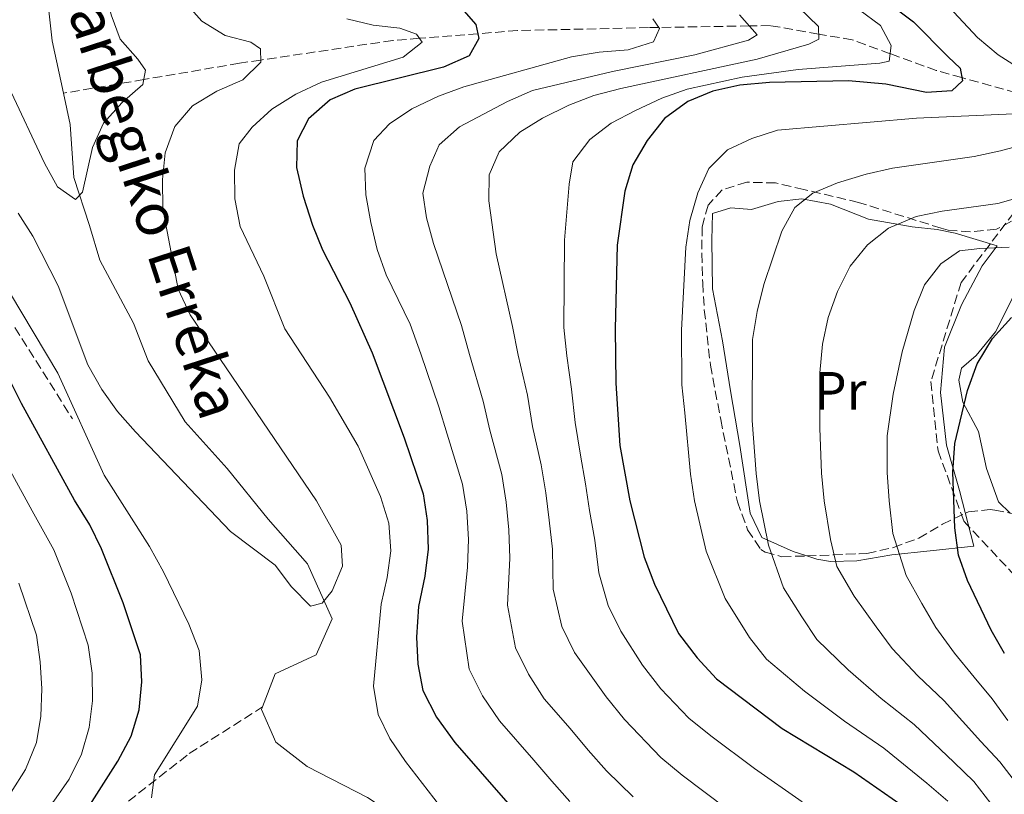
# Model space of a CAD drawing. Units: metres. Extents: x 623625 to 627055, y 4778136 to 4780512.
# Drawn here: x 625756 to 625940, y 4779174 to 4779319 of the extents above; entities that cross this region are included whole.
import ezdxf
from ezdxf.enums import TextEntityAlignment as Align

# ---------------------------------------------------------------- set-up
doc = ezdxf.new("R2010")
doc.units = ezdxf.units.M
doc.header["$MEASUREMENT"] = 0
doc.linetypes.add('DGN Style 3', pattern=[2.435890702152634, 1.739921930109024, -0.6959687720436097])
for name, color, linetype, lineweight in [('Barranco lineal', 142, 'DGN Style 3', 13), ('Cauce lineal', 142, 'Continuous', 13), ('Curva de nivel directora', 30, 'Continuous', 30), ('Curva de nivel intermedia', 30, 'Continuous', 0), ('Etiqueta de uso rústico', 92, 'Continuous', 0), ('Línea  de muro-pared o tapia', 1, 'Continuous', 13), ('Línea de cambio de uso (parcela vista)', 92, 'Continuous', 0), ('Senda', 7, 'DGN Style 3', 0), ('Texto de arroyo-regatas y barrancos', 142, 'Continuous', 0), ('Zona arbolada', 92, 'DGN Style 3', 0)]:
    doc.layers.add(name, color=color, linetype=linetype, lineweight=lineweight)
doc.styles.add('Style-Arial', font='arial.ttf')

msp = doc.modelspace()

# ---------------------------------------------------------------- linework, layer by layer
at = {"layer": 'Barranco lineal', "color": 142, "linetype": 'DGN Style 3', "lineweight": 13}
for points in [[(625944.1500000004, 4779304.279999999, 432.0800000000018), (625931.6600000003, 4779307.76, 425), (625926.8899999997, 4779309.09, 422.8800000000047), (625918.29, 4779312.220000001, 420), (625911.2199999997, 4779314.800000001, 417.3000000000029), (625904.9400000004, 4779315.890000001, 415), (625895.8899999997, 4779317.460000001, 411.4799999999959), (625892.0099999999, 4779317.390000001, 410), (625875.0999999996, 4779317.119999999, 405), (625873.1799999997, 4779317.08, 404.5299999999988), (625848.7300000006, 4779316.529999999, 401.3999999999942), (625841.3499999996, 4779315.949999999, 400), (625830.4600000001, 4779315.09, 395), (625825.4699999997, 4779314.689999999, 394.0299999999988), (625800.8399999999, 4779311.029999999, 390), (625796.8600000005, 4779310.439999999, 389.0399999999936), (625779.0599999997, 4779307.41, 385), (625764.0599999997, 4779304.859999999, 384.179999999993)], [(625747.2699999996, 4779150.76, 403.8099999999977), (625766.54, 4779165.34, 399.6399999999995), (625787.5199999996, 4779181.699999999, 392.6999999999971), (625801.1699999999, 4779190.390000001, 393.5099999999948)]]:
    msp.add_polyline3d(points, dxfattribs=at)
at = {"layer": 'Cauce lineal', "color": 142, "linetype": 'Continuous', "lineweight": 13}
for points in [[(625764.0599999997, 4779304.859999999, 384.179999999993), (625761.9500000002, 4779314.65, 382.7899999999936), (625760.2699999996, 4779329.74, 381.3999999999942), (625759.6799999997, 4779332.25, 381.3999999999942), (625756.5300000003, 4779345.57, 381.3999999999942), (625746.8200000003, 4779379.09, 381.3999999999942), (625742.9600000001, 4779399.109999999, 381.3999999999942), (625737.6399999997, 4779418.060000001, 381.3999999999942), (625734.1699999999, 4779437.09, 381.3999999999942), (625729.8600000005, 4779461.730000001, 380.0200000000041), (625726.4900000002, 4779483.67, 377.929999999993), (625723.8499999996, 4779502.09, 377.929999999993), (625719.7199999997, 4779518.140000001, 377.2400000000052), (625716.3399999999, 4779526.480000001, 376.5399999999936), (625709.5999999996, 4779541.4, 370.3000000000029), (625703.8899999997, 4779555.140000001, 364.0500000000029), (625695.5, 4779579.26, 363.3600000000006), (625694.2300000006, 4779586.92, 360.5800000000018), (625692.4000000004, 4779596.82, 359.8899999999995), (625692.4199999999, 4779607.029999999, 359.8899999999995), (625694.6600000003, 4779618.699999999, 359.8899999999995), (625697.8200000003, 4779632.449999999, 359.8899999999995), (625710.5800000001, 4779671.640000001, 359.8899999999995)], [(625801.1699999999, 4779190.390000001, 393.5099999999948), (625803.54, 4779196.59, 390.429999999993), (625811.1699999999, 4779200.100000001, 389.7299999999959), (625814.1600000003, 4779206.83, 389.7299999999959), (625809.5499999998, 4779217.060000001, 389.0399999999936), (625802.2100000001, 4779225.430000001, 389.0399999999936), (625794.5700000003, 4779234.890000001, 387.6499999999942), (625786.7400000002, 4779243.59, 386.9600000000065), (625779.8300000001, 4779254.970000001, 386.9600000000065), (625777.0899999999, 4779261.939999999, 386.9600000000065), (625770.8300000001, 4779273.720000001, 386.9600000000065), (625768.8700000001, 4779280.17, 386.2599999999948), (625766, 4779289.140000001, 386.2599999999948), (625765.3099999997, 4779299.01, 386.2599999999948), (625764.0599999997, 4779304.859999999, 384.179999999993)], [(625878.4600000001, 4778926.109999999, 407.0899999999965), (625870.3499999996, 4778941.699999999, 407.0899999999965), (625866.5099999999, 4778962.16, 405), (625862.2699999996, 4778980.869999999, 405), (625861.0700000003, 4779000.949999999, 400.8399999999965), (625865.0800000001, 4779022.850000001, 398.7599999999948), (625872.2100000001, 4779040.439999999, 396.679999999993), (625884.0300000003, 4779056.779999999, 396.679999999993), (625887.8200000003, 4779071.449999999, 396.679999999993), (625887.5, 4779091.08, 396.679999999993), (625878.0099999999, 4779116.609999999, 396.679999999993), (625872.4699999997, 4779125.26, 396.679999999993), (625865.0999999996, 4779134.92, 394.5899999999965), (625840.6600000003, 4779158.890000001, 394.5899999999965), (625831.6200000001, 4779166.42, 393.8999999999942), (625820.7699999996, 4779173.539999999, 392.5099999999948), (625809.5099999999, 4779179.32, 390.429999999993), (625803.6600000003, 4779183.810000001, 390.429999999993), (625800.9800000006, 4779189.92, 390.429999999993), (625801.1699999999, 4779190.390000001, 393.5099999999948)]]:
    msp.add_polyline3d(points, dxfattribs=at)
at = {"layer": 'Curva de nivel directora', "color": 30, "linetype": 'Continuous', "lineweight": 30, "flags": 128}
for points, elevation in [([(625914.0899999985, 4779324.600000001), (625922.6200000002, 4779318.150000001), (625929.1299999991, 4779311.66), (625931.3599999998, 4779309.500000001), (625931.7699999989, 4779307.130000002), (625929.7799999994, 4779305.27), (625925.0299999998, 4779305.010000001), (625917.4999999994, 4779306.53), (625910.5300000003, 4779307.150000001), (625895.7499999988, 4779306.87), (625890.2500000002, 4779306.369999999), (625885.1699999997, 4779305.210000002), (625880.5400000007, 4779303.330000003), (625876.1500000008, 4779300.16)], 425), ([(625838.3200000003, 4779320.699999999), (625840.949999999, 4779317.690000001), (625841.5599999991, 4779315.03), (625839.7099999984, 4779311.850000001), (625834.9699999997, 4779309.680000001), (625818.3899999993, 4779305.58), (625813.7899999992, 4779303.600000001), (625809.7500000002, 4779300.100000001), (625807.6499999993, 4779296), (625807.5099999984, 4779291), (625808.7499999988, 4779285.680000001), (625810.4900000001, 4779280.26), (625812.3499999997, 4779275.62), (625817.4699999985, 4779265.78), (625821.6300000002, 4779256.410000001), (625827.6200000006, 4779240.57), (625831.1599999989, 4779230.130000002), (625831.8799999985, 4779225.180000001), (625832.0599999997, 4779219.840000001), (625831.4800000007, 4779214.77), (625830.2899999993, 4779209.140000002), (625829.9299999995, 4779203.430000001), (625830.1299999984, 4779198.400000001), (625831.0699999994, 4779193.49), (625833.6299999988, 4779188.480000001), (625837.0499999986, 4779183.760000001), (625851.6800000002, 4779167.060000001)], 400), ([(625876.1500000008, 4779300.16), (625872.9299999999, 4779296.050000002), (625870.2900000003, 4779291.480000001), (625868.7900000003, 4779286.580000001), (625867.3399999997, 4779276.490000002), (625866.9699999987, 4779260.920000002), (625867.0899999995, 4779250.76), (625867.8600000005, 4779239.15), (625869.7000000001, 4779228.820000002), (625872.389999999, 4779218.359999999), (625874.3, 4779213.310000002), (625878.7900000005, 4779204.070000002), (625882.2999999998, 4779199.539999999), (625885.8800000006, 4779195.640000001), (625898.1099999992, 4779186.4), (625911.5099999991, 4779178.32), (625920.0799999988, 4779172.310000002)], 425), ([(625939.5899999997, 4779200.340000002), (625937.1199999999, 4779204.690000001), (625932.6899999997, 4779214.01), (625931.0400000003, 4779218.720000002), (625930.3600000006, 4779223.820000002), (625929.9499999994, 4779234.190000001), (625930.3499999995, 4779239.52), (625932.6999999987, 4779249.390000002), (625934.519999998, 4779254.380000001), (625937.3999999993, 4779259.12), (625940.9299999987, 4779263)], 450), ([(625768.5, 4779171.42), (625774.1699999984, 4779180.27), (625776.6600000006, 4779184.930000001), (625778.1499999993, 4779189.850000001), (625778.67, 4779195.07), (625778.4199999997, 4779200.12), (625775.1699999998, 4779209.789999999), (625771.150000001, 4779219.890000001), (625768.9699999995, 4779224.380000001), (625766.1299999985, 4779228.990000002), (625756.24, 4779246.980000001), (625751.4399999989, 4779256.42)], 400)]:
    msp.add_lwpolyline(points, dxfattribs=dict(at, elevation=elevation))
at = {"layer": 'Curva de nivel intermedia', "color": 30, "linetype": 'Continuous', "lineweight": 0, "flags": 128}
for points, elevation in [([(625753.8300000007, 4779305.969999999), (625760.5200000004, 4779291.779999998), (625762.9099999998, 4779287.399999999), (625766.2600000004, 4779285.05), (625767.6200000015, 4779286.409999999), (625769.440000001, 4779294.739999999), (625771.5399999998, 4779299.279999999), (625774.9800000021, 4779303.09), (625778.8800000001, 4779306.45), (625779.3600000008, 4779309.119999998), (625777.9400000013, 4779311.199999999), (625774.5900000009, 4779314.960000001), (625772.9400000013, 4779319.470000001), (625771.740000001, 4779324.32), (625769.5800000018, 4779335.009999999), (625766.77, 4779361.009999998), (625762.7800000003, 4779386.230000001), (625753.8700000007, 4779416.220000001)], 385), ([(625815.8300000001, 4779220.55), (625811.2300000022, 4779228.86), (625787.6900000012, 4779263.55), (625785.4200000003, 4779268.329999999), (625782.5800000017, 4779283.3), (625782.5000000012, 4779288.749999999), (625783.0199999998, 4779293.720000001), (625784.8200000012, 4779298.66), (625788.1000000003, 4779302.489999999), (625792.630000001, 4779305.23), (625797.5100000005, 4779307.369999998), (625800.8400000008, 4779310.659999998), (625800.8000000007, 4779313.140000001), (625799.0199999993, 4779314.36), (625794.1799999999, 4779315.63), (625789.8799999995, 4779318.300000001), (625786.2899999998, 4779322.349999999)], 390.0000000000002), ([(625948.9000000014, 4779305.33), (625938.4400000008, 4779312.029999998), (625934.6000000008, 4779315.220000001), (625927.4800000017, 4779322.869999999)], 430.0000000000001), ([(625901.2300000017, 4779320.810000001), (625904.9100000008, 4779317.289999999), (625904.9500000011, 4779314.900000001), (625903.1100000015, 4779314.009999999), (625893.4400000023, 4779311.220000001), (625868.0300000004, 4779305.75), (625863.0000000012, 4779304.429999999), (625858.3299999997, 4779302.65), (625853.4300000002, 4779300.220000001), (625849.1699999999, 4779297.609999999), (625845.3099999998, 4779293.949999998), (625843.4900000005, 4779289.65), (625843.4299999999, 4779284.789999999), (625844.78, 4779274.869999999), (625847.8400000001, 4779261.349999999), (625848.8700000005, 4779256.02), (625850.5900000016, 4779248.560000001), (625851.5599999994, 4779242.710000001), (625853.1799999998, 4779235.539999999), (625854.0400000004, 4779230.319999999), (625854.6399999994, 4779225.230000001), (625855.280000001, 4779219.83), (625855.4000000015, 4779212.390000002), (625857.0100000009, 4779205.38), (625859.4100000015, 4779200.529999999), (625865.3100000002, 4779192.279999999), (625868.7300000022, 4779188.060000001), (625875.5200000005, 4779180.970000002), (625879.5000000013, 4779177.649999999), (625887.8300000018, 4779171.4)], 415.0000000000002), ([(625834.1800000007, 4779172.029999998), (625827.8500000008, 4779180.220000001), (625824.9600000007, 4779184.519999999), (625822.75, 4779189), (625821.8899999995, 4779194.25), (625823.3100000012, 4779209.590000001), (625824.4199999997, 4779214.57), (625825.0900000003, 4779219.52), (625824.7300000006, 4779224.680000001), (625823.1700000003, 4779229.67), (625819.0199999996, 4779239.059999999), (625813.6500000006, 4779248.17), (625805.3300000012, 4779260.91), (625801.4000000019, 4779270.720000001), (625796.9900000019, 4779280.01), (625796.0300000008, 4779285.16), (625795.9700000006, 4779290.48), (625796.7999999997, 4779295.399999999), (625799.2300000016, 4779298.550000001), (625802.9300000007, 4779301.899999999), (625807.3800000009, 4779304.670000001), (625812.1599999998, 4779306.890000001), (625827.4500000007, 4779311.56), (625830.9800000022, 4779314.38), (625829.9100000015, 4779315.84), (625826.7900000013, 4779316.990000002), (625821.8100000012, 4779317.51), (625816.9200000007, 4779318.739999998)], 395.0000000000002), ([(625858.5199999998, 4779172.779999999), (625855.1600000003, 4779176.57), (625851.8299999998, 4779180.48), (625845.3900000004, 4779187.819999999), (625842.2200000007, 4779192.489999999), (625839.7100000007, 4779197.449999999), (625838.4200000009, 4779206.42), (625839.4100000011, 4779216.460000002), (625839.5900000001, 4779221.640000001), (625839.2700000004, 4779226.890000001), (625838.5000000015, 4779231.929999999), (625835.6000000001, 4779241.279999998), (625834.1000000003, 4779246.350000001), (625830.7099999995, 4779256.279999999), (625828.7100000014, 4779261.779999999), (625824.27, 4779271.009999999), (625822.54, 4779275.699999998), (625821.3900000011, 4779280.740000002), (625820.4400000012, 4779285.88), (625820.2900000014, 4779290.88), (625821.9499999998, 4779296.009999999), (625824.9000000004, 4779299.159999998), (625829.050000001, 4779301.949999998), (625834.0199999998, 4779304.319999999), (625838.7200000006, 4779306.069999999), (625858.8100000003, 4779311.630000001), (625863.9900000015, 4779312.5), (625869.3800000004, 4779312.970000001), (625874.1300000001, 4779314.439999999), (625875.2300000021, 4779316.929999999), (625874.0000000005, 4779318.720000001)], 405.0000000000002), ([(625890.1600000008, 4779319.470000001), (625893.4700000011, 4779315.75), (625891.8200000017, 4779314.720000001), (625881.8400000016, 4779312.029999998), (625866.4800000014, 4779308.869999998), (625851.5599999994, 4779305.33), (625846.8699999999, 4779303.300000001), (625837.9100000013, 4779298.609999998), (625834.1500000019, 4779295.199999998), (625832.4200000018, 4779291.230000001), (625831.1200000008, 4779286.190000001), (625831.7700000012, 4779281.63), (625833.0699999998, 4779276.8), (625838.2800000003, 4779261.560000001), (625839.7900000011, 4779256.149999999), (625842.3500000003, 4779247.45), (625843.5799999997, 4779241.989999999), (625845.8399999995, 4779233.739999999), (625846.6500000008, 4779228.609999999), (625847.1200000002, 4779223.429999999), (625847.3400000016, 4779218.149999999), (625846.9100000003, 4779209.4), (625848.3600000008, 4779201.42), (625850.8200000017, 4779196.51), (625853.740000001, 4779191.890000001), (625858.5700000012, 4779186.38), (625861.9500000007, 4779182.310000001), (625865.3600000015, 4779178.49), (625870.3400000016, 4779173.640000001)], 410), ([(625865.6500000021, 4779209.34), (625863.900000002, 4779215.38), (625863.2100000014, 4779221.52), (625862.1699999997, 4779227.029999999), (625861.4299999999, 4779232.029999999), (625860.5200000001, 4779237.34), (625859.5400000013, 4779243.42), (625858.8400000016, 4779249.66), (625857.9500000019, 4779255.890000001), (625857.4100000011, 4779261.140000001), (625857.5499999997, 4779277.470000001), (625858.380000001, 4779287.859999999), (625859.1000000008, 4779292.070000002), (625862.2700000004, 4779296.230000001), (625866.2500000012, 4779299.25), (625870.7400000016, 4779301.609999998), (625875.7000000015, 4779303.899999999), (625880.4100000011, 4779305.59), (625890.6700000005, 4779307.869999999), (625901.1300000012, 4779309.25), (625916.3500000006, 4779310.429999999), (625918.1100000018, 4779310.84), (625918.4900000019, 4779313.75), (625916.4500000011, 4779317.469999999), (625912.4600000014, 4779320.480000001)], 420), ([(625929.0100000006, 4779172.8), (625925.1300000004, 4779176.199999999), (625917.1300000006, 4779182.730000001), (625909.7800000013, 4779187.730000001), (625902.2900000013, 4779193.37), (625895.2400000015, 4779199.310000001), (625892.0499999997, 4779203.380000001), (625887.49, 4779210.599999999), (625883.9800000007, 4779219.45), (625881.7900000003, 4779228.819999999), (625881.0400000013, 4779233.829999999), (625879.9599999995, 4779245.269999999), (625879.3899999995, 4779250.460000001), (625879.3700000016, 4779260.66), (625880.1600000008, 4779276.119999998), (625880.9200000007, 4779281.09), (625882.3800000002, 4779286.25), (625884.420000001, 4779290.810000001), (625887.9300000002, 4779294.310000001), (625892.4500000019, 4779296.430000001), (625897.2400000021, 4779297.949999999), (625923.2100000003, 4779300.17), (625944.1100000015, 4779301.15)], 430.0000000000001), ([(625954.0600000003, 4779298.189999999), (625938.860000001, 4779294.09), (625933.9600000015, 4779293.079999999), (625918.730000001, 4779290.88), (625913.7900000013, 4779289.739999999), (625908.4400000002, 4779288.13), (625903.8300000012, 4779286.190000001), (625900.4900000019, 4779283.56), (625898.0800000001, 4779279.130000002), (625894.7100000017, 4779269.17), (625893.4700000011, 4779264.17), (625892.5999999995, 4779258.939999999), (625892.5500000003, 4779243.829999999), (625893.27, 4779233.92), (625893.8800000002, 4779228.819999999), (625895.5800000012, 4779220.55), (625898.3799999997, 4779212.63), (625901.7900000005, 4779207.220000002), (625904.6000000001, 4779202.99), (625910.4600000008, 4779197.33), (625916.6100000021, 4779191.970000001), (625922.740000001, 4779187.130000002), (625930.1700000007, 4779180.079999999), (625933.880000001, 4779176.499999999), (625937.0400000016, 4779172.390000001)], 435), ([(625941.8800000007, 4779176.13), (625938.7600000005, 4779180.189999999), (625935.2100000009, 4779183.970000001), (625928.3600000001, 4779191.529999998), (625923.4500000017, 4779196.210000001), (625918.6300000004, 4779201.289999999), (625915.670000001, 4779205.369999998), (625911.5400000004, 4779211.05), (625908.3399999996, 4779216.56), (625907.1700000007, 4779221.640000001), (625905.9700000003, 4779228.819999999), (625905.4900000021, 4779234.01), (625905.15, 4779242.4), (625905.1299999999, 4779252.689999999), (625905.6600000019, 4779258.050000002), (625906.7200000014, 4779263.029999999), (625908.4500000014, 4779267.88), (625910.8099999995, 4779272.59), (625914.0300000004, 4779276.599999999), (625917.9900000012, 4779279.659999999), (625923.1100000021, 4779281.859999998), (625928.0100000014, 4779282.859999999), (625938.3600000005, 4779284.289999999), (625953.2100000009, 4779288.52)], 440.0000000000001), ([(625755.5600000005, 4779282.490000002), (625758.3500000001, 4779278.189999999), (625763.0300000005, 4779268.960000001), (625768.5700000015, 4779254.220000001), (625771.2200000002, 4779249.59), (625774.1200000015, 4779245.519999999), (625777.4600000009, 4779241.730000001), (625795.2000000015, 4779223.09), (625803.530000002, 4779216.869999998), (625806.5600000008, 4779212.769999999), (625810.1500000004, 4779209.199999999), (625812.2900000017, 4779209.760000001), (625814.1600000003, 4779212.029999999), (625816.0900000016, 4779216.649999999), (625815.8300000001, 4779220.55)], 390.0000000000002), ([(625749.5200000011, 4779275.159999999), (625762.9600000012, 4779252.67), (625771.6600000005, 4779233.65), (625780.1100000017, 4779220.289999999), (625782.7200000002, 4779215.619999999), (625787.4400000009, 4779205.849999999), (625789.3400000008, 4779200.909999999), (625789.8600000016, 4779195.48), (625789.0300000003, 4779190.550000001), (625781.0400000016, 4779177.739999999), (625780.4400000003, 4779173.430000001)], 395.0000000000002), ([(625940.2500000013, 4779187.849999999), (625937.3400000011, 4779191.930000001), (625933.9800000016, 4779195.939999998), (625930.2800000003, 4779200.449999998), (625926.8, 4779205.240000002), (625924.1800000004, 4779209.689999999), (625921.2900000003, 4779214.890000001), (625918.7700000012, 4779222.730000001), (625918.0700000017, 4779228.819999999), (625917.7200000007, 4779234.100000001), (625917.7499999999, 4779240.960000001), (625918.8200000004, 4779248.710000001), (625920.5199999991, 4779256.609999999), (625922.77, 4779264.34), (625924.7100000001, 4779269.130000001), (625927.75, 4779273.019999999), (625931.190000002, 4779275.460000001), (625935.0299999999, 4779275.890000001), (625940.5100000006, 4779276.160000001)], 445), ([(625754.1700000003, 4779234.380000001), (625758.2300000016, 4779227), (625762.2400000015, 4779219.720000001), (625765.4600000002, 4779211.640000001), (625768.650000002, 4779201.92), (625769.3800000006, 4779196.680000001), (625769.4600000011, 4779191.529999998), (625768.8600000021, 4779186.56), (625767.4000000004, 4779181.619999999), (625765.1200000005, 4779176.949999998), (625762.2300000003, 4779172.8), (625758.8000000016, 4779169.16), (625746.7200000006, 4779158.76)], 405.0000000000002), ([(625754.2599999997, 4779174.509999999), (625756.9400000018, 4779178.73), (625759.0200000006, 4779183.77), (625759.8299999997, 4779188.699999998), (625759.9800000017, 4779193.77), (625759.7000000001, 4779198.810000001), (625759.0099999994, 4779203.759999999), (625755.7400000016, 4779213.490000002)], 410), ([(625901.8600000021, 4779172.71), (625892.9700000006, 4779178.899999999), (625884.820000001, 4779185.039999999), (625880.7000000017, 4779188.300000001), (625875.5100000015, 4779193.800000001), (625872.0500000014, 4779198.17), (625868.0100000004, 4779204.55), (625865.6500000021, 4779209.34)], 420)]:
    msp.add_lwpolyline(points, dxfattribs=dict(at, elevation=elevation))
at = {"layer": 'Línea  de muro-pared o tapia', "color": 1, "linetype": 'Continuous', "lineweight": 13}
for points in [[(625938.4699999997, 4779228.65, 454.4600000000065), (625936.2599999999, 4779234.869999999, 452.3800000000047), (625934.7599999999, 4779241.76, 451.3399999999965), (625931.8300000001, 4779247.24, 450.6499999999942), (625931.1100000005, 4779251.310000001, 449.9499999999971), (625931.5800000001, 4779253.58, 450.3000000000029), (625934.3099999997, 4779255.949999999, 450.3000000000029), (625937.9500000002, 4779260.380000001, 449.9499999999971), (625940.9800000006, 4779266.4, 448.9100000000035), (625943.1399999997, 4779272.470000001, 446.8300000000018), (625946.3300000001, 4779277.26, 445.7899999999936), (625951.5199999996, 4779280.619999999, 444.75), (625956.6500000004, 4779282.67, 443.0099999999948), (625960.6799999997, 4779285.720000001, 442.320000000007)], [(625938.2300000006, 4779276.359999999, 445.7799999999989), (625935.4500000002, 4779272.680000001, 446.8300000000018), (625931.5599999997, 4779265.41, 447.8699999999953), (625928.4199999999, 4779257.49, 448.5599999999977), (625927.6799999997, 4779249.039999999, 449.25), (625928.79, 4779239.230000001, 450.6399999999995), (625931.1900000004, 4779230.75, 451.679999999993), (625933.9100000003, 4779220.380000001, 451.679999999993)]]:
    msp.add_polyline3d(points, dxfattribs=at)
at = {"layer": 'Línea de cambio de uso (parcela vista)', "color": 92, "linetype": 'Continuous', "lineweight": 0, "extrusion": (-0.07052769117799602, 0.06744522612222595, 0.995227102851617), "elevation": 278642.1044601593, "flags": 128}
msp.add_lwpolyline([(-3886672.224500813, -2837066.402169053), (-3886672.224500813, -2837069.484580623)], dxfattribs=at)
at = {"layer": 'Línea de cambio de uso (parcela vista)', "color": 92, "linetype": 'Continuous', "lineweight": 0}
for points in [[(625902.7582, 4779218.551700001, 437.6872000000003), (625900.1900000004, 4779219.4, 436.5599999999977), (625894.3499999996, 4779221.99, 436.4100000000035), (625892.1900000004, 4779226.52, 436.1300000000047), (625890.2100000001, 4779239.17, 434.3300000000018), (625888.5199999996, 4779249.34, 433.6399999999995), (625886.9800000006, 4779258.699999999, 432.25), (625885.1399999997, 4779268.350000001, 431.8999999999942), (625884.9900000002, 4779277.449999999, 430.8600000000006), (625885.1299999999, 4779282.449999999, 430.8600000000006), (625888.5300000003, 4779283.480000001, 431.2100000000065), (625892.4000000004, 4779283.180000001, 432.6000000000058), (625897.4000000004, 4779284.640000001, 433.2899999999936), (625901.8300000001, 4779285.15, 434.3300000000018), (625907.1600000003, 4779284.15, 437.1100000000006), (625914.2699999996, 4779281.350000001, 439.8800000000047), (625922.3700000001, 4779279.960000001, 442.3099999999977), (625927.0300000003, 4779279.449999999, 444.1900000000023), (625930.4000000004, 4779278.779999999, 445.0899999999965), (625938.2300000006, 4779276.359999999, 445.7799999999989)], [(625933.9100000003, 4779220.380000001, 449.6000000000058), (625925.7699999996, 4779219.52, 445.7799999999989), (625918.5700000003, 4779218.75, 443.0099999999948), (625912.04, 4779217.619999999, 440.2299999999959), (625907.1399999997, 4779217.539999999, 439.0599999999977), (625904.6100000005, 4779217.939999999, 438.5), (625902.7582, 4779218.551700001, 437.6872000000003)]]:
    msp.add_polyline3d(points, dxfattribs=at)
at = {"layer": 'Senda', "color": 7, "linetype": 'DGN Style 3', "lineweight": 0}
for points in [[(625975.3099999981, 4779302.990000002, 436.8500000000058), (625960.4899999986, 4779298.57, 435.9100000000035), (625945.7399999987, 4779288.369999999, 438.979999999996), (625931.5199999985, 4779269.58, 446.5500000000029), (625925.8799999991, 4779251.060000002, 447.3899999999995), (625927.219999998, 4779238.17, 448.7599999999947), (625932.0500000004, 4779225.02, 450.5700000000071), (625947.6200000007, 4779208.380000001, 453.8999999999942), (625963.4499999981, 4779188.52, 456.3600000000007), (625970.4200000018, 4779173.49, 456.5800000000018), (625977.3999999978, 4779153.36, 456.7500000000001), (625979.8099999973, 4779131.350000001, 456.6199999999953), (625983.2899999997, 4779102.720000002, 459.0800000000018), (625985.9699999974, 4779080.710000002, 462.1399999999995), (625985.6999999993, 4779053.070000002, 461.0399999999937), (626004.7499999997, 4778997.34, 464.1900000000024), (626029.7100000001, 4778932.390000002, 461.1600000000035)], [(625754.9699999982, 4779261.16, 393.3000000000029), (625765.7300000006, 4779244.130000001, 391.6799999999931)]]:
    msp.add_polyline3d(points, dxfattribs=at)
at = {"layer": 'Zona arbolada', "color": 92, "linetype": 'DGN Style 3', "lineweight": 0}
for points in [[(625943.0499999998, 4779282.100000001, 451.6600000000035), (625938.1200000001, 4779279.49, 450.1900000000023), (625933.2400000002, 4779278.99, 449.4900000000052), (625929.1200000001, 4779279.310000001, 446.429999999993), (625927.7999999998, 4779279.680000001, 446.0200000000041), (625912.3899999997, 4779284.49, 446.0200000000041), (625902.1600000003, 4779286.890000001, 443.2400000000052), (625896.8899999997, 4779288.109999999, 440.4700000000012), (625891.5199999996, 4779288.26, 439.0800000000018), (625886.9199999999, 4779286.84, 437.6999999999971), (625884.3099999997, 4779283.970000001, 437.6900000000023), (625883.1900000004, 4779279.949999999, 437.6900000000023), (625883.1500000004, 4779274.99, 438.2799999999989), (625883.2999999998, 4779269.4, 439.7700000000041), (625883.6100000005, 4779264.460000001, 440.4700000000012), (625884.75, 4779254.16, 440.4700000000012), (625886.6600000003, 4779243.99, 443.2100000000065), (625889.7800000003, 4779228.67, 443.2400000000052), (625891.6900000004, 4779223.439999999, 443.2400000000052), (625894.1500000004, 4779219.789999999, 445.6300000000047), (625894.9800000006, 4779219.26, 446.0200000000041), (625898.0999999996, 4779218.42, 446.7200000000012), (625902.7199999997, 4779218.550000001, 448.7200000000012), (625913.9500000002, 4779219.039999999, 448.8000000000029), (625918.8799999999, 4779220.130000001, 450.1900000000023), (625923.6200000001, 4779221.880000001, 455.0500000000029), (625928.0499999998, 4779224.460000001, 457.820000000007), (625932.9000000004, 4779226.800000001, 459.2100000000065), (625936.9400000004, 4779227.220000001, 462.3399999999965), (625937.79, 4779227.119999999, 462.679999999993), (625942.6500000004, 4779226.130000001, 461.9700000000012)], [(625929.1200000001, 4779279.310000001, 446.429999999993), (625927.7999999998, 4779279.680000001, 446.0200000000041), (625912.3899999997, 4779284.49, 446.0200000000041), (625902.1600000003, 4779286.890000001, 443.2400000000052), (625896.8899999997, 4779288.109999999, 440.4700000000012), (625891.5199999996, 4779288.26, 439.0800000000018), (625886.9199999999, 4779286.84, 437.6999999999971), (625884.3099999997, 4779283.970000001, 437.6900000000023), (625883.1900000004, 4779279.949999999, 437.6900000000023), (625883.1500000004, 4779274.99, 438.2799999999989), (625883.2999999998, 4779269.4, 439.7700000000041), (625883.6100000005, 4779264.460000001, 440.4700000000012), (625884.75, 4779254.16, 440.4700000000012), (625886.6600000003, 4779243.99, 443.2100000000065), (625889.7800000003, 4779228.67, 443.2400000000052), (625891.6900000004, 4779223.439999999, 443.2400000000052), (625894.1500000004, 4779219.789999999, 445.6300000000047), (625894.9800000006, 4779219.26, 446.0200000000041), (625898.0999999996, 4779218.42, 446.7200000000012), (625902.7199999997, 4779218.550000001, 448.7200000000012), (625902.7582, 4779218.551700001, 448.7203000000009)], [(625943.0499999998, 4779282.100000001, 451.6600000000035), (625938.1200000001, 4779279.49, 450.1900000000023), (625933.2400000002, 4779278.99, 449.4900000000052), (625929.1200000001, 4779279.310000001, 446.429999999993)], [(625902.7582, 4779218.551700001, 448.7203000000009), (625913.9500000002, 4779219.039999999, 448.8000000000029), (625918.8799999999, 4779220.130000001, 450.1900000000023), (625923.6200000001, 4779221.880000001, 455.0500000000029), (625928.0499999998, 4779224.460000001, 457.820000000007), (625932.9000000004, 4779226.800000001, 459.2100000000065), (625936.9400000004, 4779227.220000001, 462.3399999999965), (625937.79, 4779227.119999999, 462.679999999993), (625940.6870999997, 4779226.529800001, 462.2568000000028)]]:
    msp.add_polyline3d(points, dxfattribs=at)

# ---------------------------------------------------------------- texts
at = {"layer": 'Etiqueta de uso rústico', "color": 92, "linetype": 'Continuous', "lineweight": 0, "style": 'Style-Arial'}
msp.add_text('Pr', height=7.000000000000002, dxfattribs=at).set_placement((625908.9954566084, 4779249.360009999, 440.2799999999989), align=Align.MIDDLE_CENTER)
at = {"layer": 'Texto de arroyo-regatas y barrancos', "color": 142, "linetype": 'Continuous', "lineweight": 0, "style": 'Style-Arial'}
msp.add_text('Iñarbegiko Erreka', height=8, rotation=288.023, dxfattribs=at).set_placement((625761.8500000008, 4779329.369999998, 381.9199999999983))

doc.saveas('drawing.dxf')
